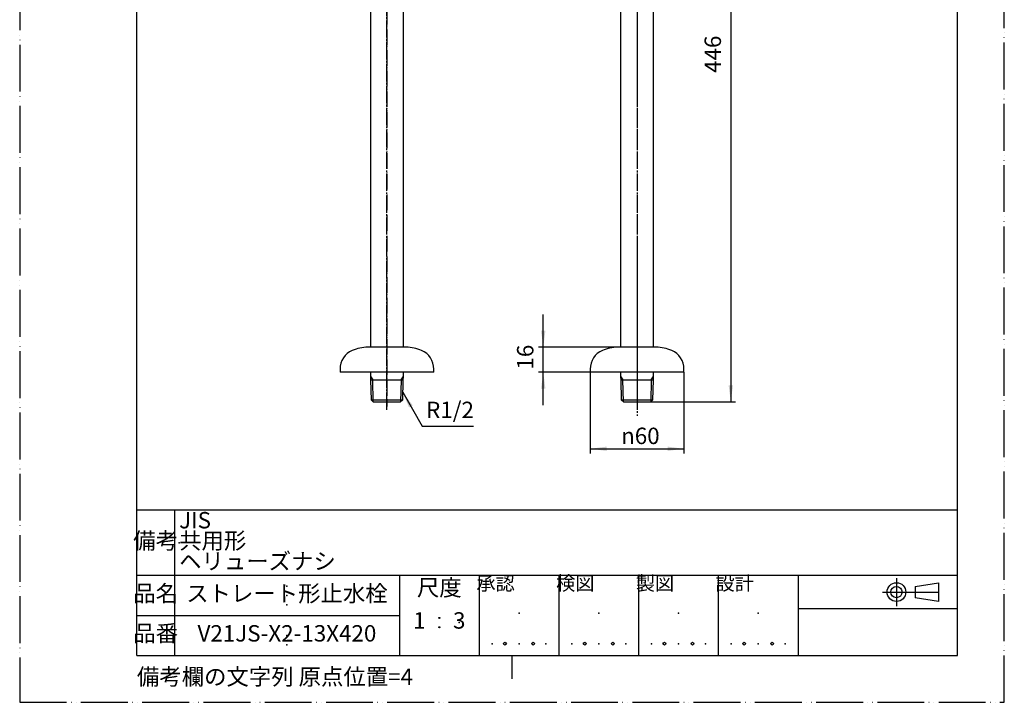
# Model space of a CAD drawing. Units: millimetres. Extents: x 0 to 630, y 0 to 891.
# Drawn here: x 0 to 630, y 0 to 437 of the extents above; entities that cross this region are included whole.
import ezdxf

# ---------------------------------------------------------------- set-up
doc = ezdxf.new("R2010")
doc.units = ezdxf.units.MM
for name, pattern in [('DASH_CENTER', [14, 11, -1, 1, -1]), ('DOT_CENTER', [14, 12, -1, 0, -1]), ('PHANTOM', [13, 10, -1, 0, -1, 0, -1])]:
    doc.linetypes.add(name, pattern=pattern)
doc.layers.add('1', color=7, linetype='Continuous')
doc.styles.add('CONVERTER_11', font='MS Mincho.ttf', dxfattribs={"width": 0.89})
doc.styles.add('CONVERTER_12', font='txt.shx', dxfattribs={"width": 0.9})
doc.dimstyles.new('ME10_DIM_11', dxfattribs={"dimtxt": 10.5, "dimasz": 10.5, "dimexe": 3, "dimexo": 0, "dimgap": 3, "dimtad": 1, "dimdsep": 46, "dimtxsty": 'CONVERTER_12', "dimsah": 1, "dimcen": 0.09, "dimclrd": 2, "dimclre": 2, "dimclrt": 7, "dimadec": 0, "dimazin": 0, "dimtfac": 1, "dimtdec": 4, "dimtix": 1, "dimtmove": 0, "dimatfit": 3, "dimfxl": 1, "dimtolj": 1, "dimtzin": 0, "dimarcsym": 0})
doc.dimstyles.new('ME10_DIM_13', dxfattribs={"dimtxt": 10.5, "dimasz": 10.5, "dimexe": 3, "dimexo": 0, "dimgap": 3, "dimtad": 1, "dimdsep": 46, "dimtxsty": 'CONVERTER_12', "dimsah": 1, "dimcen": 0.09, "dimclrd": 2, "dimclre": 2, "dimclrt": 7, "dimadec": 0, "dimazin": 0, "dimtfac": 1, "dimtdec": 4, "dimtix": 1, "dimtmove": 0, "dimatfit": 3, "dimfxl": 1, "dimtolj": 1, "dimtzin": 0, "dimarcsym": 0})
doc.dimstyles.new('ME10_DIM_14', dxfattribs={"dimtxt": 10.5, "dimasz": 10.5, "dimexe": 3, "dimexo": 0, "dimgap": 3, "dimtad": 1, "dimdsep": 46, "dimtxsty": 'CONVERTER_12', "dimsah": 1, "dimcen": 0.09, "dimclrd": 2, "dimclre": 2, "dimclrt": 7, "dimadec": 0, "dimazin": 0, "dimtfac": 1, "dimtdec": 4, "dimtix": 1, "dimtmove": 0, "dimatfit": 3, "dimfxl": 1, "dimtolj": 1, "dimtzin": 0, "dimarcsym": 0})
doc.dimstyles.get("Standard").update_dxf_attribs({"dimtxt": 0.18, "dimasz": 0.18, "dimexe": 0.18, "dimexo": 0.0625, "dimgap": 0.09, "dimtad": 0, "dimtih": 1, "dimtoh": 1, "dimdec": 4, "dimzin": 0, "dimdsep": 46, "dimtxsty": 'Standard', "dimcen": 0.09, "dimadec": 0, "dimazin": 0, "dimtfac": 1, "dimtdec": 4, "dimtofl": 0, "dimtmove": 0, "dimatfit": 3, "dimfxl": 1, "dimtolj": 1, "dimtzin": 0, "dimarcsym": 0})

# ---------------------------------------------------------------- blocks, each defined once
blk = doc.blocks.new('開示A4')
at = {"layer": '1', "color": 4, "linetype": 'PHANTOM'}
for p, q in [((0, 297), (0, 0)), ((210, 0), (210, 297)), ((0, 0), (210, 0))]:
    blk.add_line(p, q, dxfattribs=at)
at = {"layer": '1', "color": 7, "linetype": 'Continuous'}
for p, q in [((25, 10), (25, 148.5)), ((200, 10), (200, 148.5)), ((25, 41), (200, 41)), ((200, 27), (25, 27)), ((191, 24.7), (196, 25.5)), ((196, 25.5), (196, 21.5)), ((191, 24.7), (191, 22.3)), ((196, 21.5), (191, 22.3)), ((25, 10), (105, 10)), ((105, 10), (200, 10))]:
    blk.add_line(p, q, dxfattribs=at)
at = {"layer": '1', "color": 2, "linetype": 'Continuous'}
for p, q in [((33, 41), (33, 27)), ((33, 27), (33, 10)), ((81, 27), (81, 10)), ((98, 27), (98, 10)), ((115, 27), (115, 10)), ((132, 27), (132, 10)), ((149, 27), (149, 10)), ((166, 27), (166, 10)), ((166, 20), (200, 20)), ((25, 18.5), (81, 18.5)), ((105, 10), (105, 5))]:
    blk.add_line(p, q, dxfattribs=at)
at = {"layer": '1', "color": 2, "linetype": 'DOT_CENTER'}
for p, q in [((187, 26.5), (187, 20.5)), ((184, 23.5), (197, 23.5))]:
    blk.add_line(p, q, dxfattribs=at)
at = {"layer": '1', "color": 7, "linetype": 'Continuous'}
for centre, radius in [((187, 23.5), 2), ((187, 23.5), 1.2), ((103.5, 12.5), 0.3), ((109.5, 12.5), 0.3), ((120.5, 12.5), 0.3), ((126.5, 12.5), 0.3), ((137.5, 12.5), 0.3), ((143.5, 12.5), 0.3), ((154.5, 12.5), 0.3), ((160.5, 12.5), 0.3)]:
    blk.add_circle(centre, radius, dxfattribs=at)
at = {"layer": '1', "color": 7, "linetype": 'DOT_CENTER'}
for centre in [(89.5, 18), (89.5, 16)]:
    blk.add_circle(centre, 0.1, dxfattribs=at)
at = {"layer": '1', "color": 4}
for p in [(34, 34), (57, 24.75), (57, 22.75), (57, 20.75), (106.5, 19), (123.5, 19), (140.5, 19), (157.5, 19), (85.25, 17), (93.75, 17), (57, 16.25), (57, 14.25), (57, 12.25), (100.75, 12.5), (106.5, 12.5), (112.25, 12.5), (117.75, 12.5), (123.5, 12.5), (129.25, 12.5), (134.75, 12.5), (140.5, 12.5), (146.25, 12.5), (151.75, 12.5), (157.5, 12.5), (163.25, 12.5)]:
    blk.add_point(p, dxfattribs=at)
at = {"layer": '1', "color": 2, "attachment_point": 5, "style": 'CONVERTER_11'}
for s, insert, char_height, line_spacing_factor in [('備考', (29, 34), 3.5, 0.454545), ('検図', (118.5, 25), 3, 0.590909), ('製図', (135.5, 25), 3, 0.590909), ('設計', (152.5, 25), 3, 0.590909), ('品名', (29, 22.75), 3.5, 0.727273), ('尺度', (89.5, 24), 3.5, 0.545455), ('承認', (101.5, 25), 3, 0.590909), ('品番', (29, 14.25), 3.5, 0.727273)]:
    blk.add_mtext(s, dxfattribs=dict(at, insert=insert, char_height=char_height, line_spacing_factor=line_spacing_factor))
at = {"layer": '1', "color": 250, "insert": (25, 5), "char_height": 3.5, "attachment_point": 4, "line_spacing_factor": 0.545455, "style": 'CONVERTER_11'}
blk.add_mtext('備考欄の文字列 原点位置=4', dxfattribs=at)
blk = doc.blocks.new('64-7-13-_L_-M11', base_point=(540.01, 3301.67))
at = {"layer": '1', "color": 4, "linetype": 'PHANTOM'}
for p, q in [((235, 615.16), (235, 189.16)), ((395, 615.16), (395, 189.16))]:
    blk.add_line(p, q, dxfattribs=at)
at = {"layer": '1', "color": 7, "linetype": 'Continuous'}
for p, q in [((224.76, 598.16), (224.86, 603.16)), ((245.14, 603.16), (245.24, 598.16)), ((384.76, 598.16), (384.86, 603.16)), ((405.14, 603.16), (405.24, 598.16)), ((224.7, 596.05), (224.76, 598.16)), ((224.7, 542.16), (224.7, 596.05)), ((245.24, 598.16), (224.76, 598.16)), ((245.24, 598.16), (245.3, 596.05)), ((245.3, 596.05), (245.3, 542.16)), ((384.7, 596.05), (384.76, 598.16)), ((384.7, 542.16), (384.7, 596.05)), ((405.24, 598.16), (384.76, 598.16)), ((405.24, 598.16), (405.3, 596.05)), ((405.3, 596.05), (405.3, 546.31)), ((224.7, 227.11), (224.7, 542.16)), ((245.3, 542.16), (245.3, 227.11)), ((384.7, 227.11), (384.7, 542.16)), ((405.3, 546.31), (405.3, 227.11)), ((224.7, 208.27), (224.7, 211.11)), ((224.76, 206.16), (224.7, 208.27)), ((245.3, 208.27), (245.24, 206.16)), ((245.3, 211.11), (245.3, 208.27)), ((384.7, 208.27), (384.7, 211.11)), ((384.76, 206.16), (384.7, 208.27)), ((405.3, 208.27), (405.24, 206.16)), ((405.3, 211.11), (405.3, 208.27)), ((224.76, 206.16), (245.24, 206.16)), ((225.03, 193.32), (224.76, 206.16)), ((245.24, 206.16), (244.97, 193.32)), ((385.03, 193.32), (384.76, 206.16)), ((384.76, 206.16), (405.24, 206.16)), ((405.24, 206.16), (404.97, 193.32)), ((244.97, 193.32), (225.03, 193.32)), ((226.26, 192.16), (225.03, 193.32)), ((226.26, 192.16), (226.5, 192.16)), ((226.26, 192.16), (226.26, 192.16)), ((226.5, 192.16), (243.5, 192.16)), ((243.5, 192.16), (243.74, 192.16)), ((244.97, 193.32), (243.74, 192.16)), ((243.74, 192.16), (243.74, 192.16)), ((404.97, 193.32), (385.03, 193.32)), ((386.26, 192.16), (385.03, 193.32)), ((386.26, 192.16), (386.26, 192.16)), ((386.26, 192.16), (386.5, 192.16)), ((386.5, 192.16), (403.5, 192.16)), ((403.5, 192.16), (403.74, 192.16)), ((404.97, 193.32), (403.74, 192.16)), ((403.74, 192.16), (403.74, 192.16))]:
    blk.add_line(p, q, dxfattribs=at)
at = {"layer": '1', "color": 2, "linetype": 'Continuous'}
for p, q in [((225.92, 598.16), (226.04, 603.16)), ((243.96, 603.16), (244.08, 598.16)), ((385.92, 598.16), (386.04, 603.16)), ((403.96, 603.16), (404.08, 598.16)), ((225.92, 598.16), (224.7, 596.05)), ((245.3, 596.05), (244.08, 598.16)), ((385.92, 598.16), (384.7, 596.05)), ((405.3, 596.05), (404.08, 598.16)), ((224.7, 208.27), (225.92, 206.16)), ((244.08, 206.16), (245.3, 208.27)), ((384.7, 208.27), (385.92, 206.16)), ((404.08, 206.16), (405.3, 208.27)), ((226.26, 192.16), (225.92, 206.16)), ((244.08, 206.16), (243.74, 192.16)), ((386.26, 192.16), (385.92, 206.16)), ((404.08, 206.16), (403.74, 192.16))]:
    blk.add_line(p, q, dxfattribs=at)
blk = doc.blocks.new('78-167', base_point=(767.11, 843.07))
at = {"layer": '1', "color": 7, "linetype": 'Continuous'}
for p, q in [((247.2, 227.11), (222.8, 227.11)), ((407.2, 227.11), (382.8, 227.11)), ((205, 213.11), (205, 211.11)), ((265, 211.11), (205, 211.11)), ((265, 211.11), (265, 213.11)), ((365, 213.11), (365, 211.11)), ((425, 211.11), (365, 211.11)), ((425, 211.11), (425, 213.11))]:
    blk.add_line(p, q, dxfattribs=at)
for centre, radius, start, end in [((222.8, 202.11), 25, 90, 113.55646), ((247.2, 202.11), 25, 66.44354, 90), ((382.8, 202.11), 25, 90, 113.55646), ((407.2, 202.11), 25, 66.44354, 90), ((218, 213.11), 13, 113.55646, 180), ((252, 213.11), 13, 0, 66.44354), ((378, 213.11), 13, 113.55646, 180), ((412, 213.11), 13, 0, 66.44354)]:
    blk.add_arc(centre, radius, start, end, dxfattribs=at)
blk = doc.blocks.new('*D14')
at = {"layer": '1', "color": 2, "linetype": 'Continuous'}
for p, q in [((335, 227.11), (335, 248.11)), ((382.8, 227.11), (332, 227.11)), ((335, 211.11), (335, 227.11)), ((365, 211.11), (332, 211.11)), ((335, 190.11), (335, 211.11))]:
    blk.add_line(p, q, dxfattribs=at)
at = {"layer": '1', "color": 2}
for points in [[(333.62, 237.61), (336.38, 237.61), (335, 227.11)], [(336.38, 200.61), (333.62, 200.61), (335, 211.11)]]:
    blk.add_solid(points, dxfattribs=at)
at = {"layer": '1', "color": 7, "insert": (332, 212.81), "char_height": 10.5, "attachment_point": 7, "rotation": 90, "line_spacing_factor": 0.60024, "style": 'CONVERTER_12'}
blk.add_mtext('16', dxfattribs=at)
blk = doc.blocks.new('*D16')
at = {"layer": '1', "color": 2, "linetype": 'Continuous'}
for p, q in [((418.64, 638.16), (458, 638.16)), ((455, 638.16), (455, 192.16)), ((403.74, 192.16), (458, 192.16))]:
    blk.add_line(p, q, dxfattribs=at)
at = {"layer": '1', "color": 2}
for points in [[(456.38, 627.66), (453.62, 627.66), (455, 638.16)], [(453.62, 202.66), (456.38, 202.66), (455, 192.16)]]:
    blk.add_solid(points, dxfattribs=at)
at = {"layer": '1', "color": 7, "insert": (452, 402.56), "char_height": 10.5, "attachment_point": 7, "rotation": 90, "line_spacing_factor": 0.60024, "style": 'CONVERTER_12'}
blk.add_mtext('446', dxfattribs=at)
blk = doc.blocks.new('*D17')
at = {"layer": '1', "color": 2, "linetype": 'Continuous'}
for p, q in [((365, 211.11), (365, 159.16)), ((425, 211.11), (425, 159.16)), ((365, 162.16), (425, 162.16))]:
    blk.add_line(p, q, dxfattribs=at)
at = {"layer": '1', "color": 2}
for points in [[(375.5, 163.54), (375.5, 160.78), (365, 162.16)], [(414.5, 160.78), (414.5, 163.54), (425, 162.16)]]:
    blk.add_solid(points, dxfattribs=at)
at = {"layer": '1', "color": 7, "insert": (384.82, 165.16), "char_height": 10.5, "attachment_point": 7, "rotation": 0.00014, "line_spacing_factor": 0.60024, "style": 'CONVERTER_12'}
blk.add_mtext('\\C7;{\\Fgdt;n}\\C7;60', dxfattribs=at)

msp = doc.modelspace()

# ---------------------------------------------------------------- linework, layer by layer
at = {"color": 2, "linetype": 'DASH_CENTER'}
msp.add_line((395, 674.161), (395, 183.161), dxfattribs=at)
at = {"layer": '1', "color": 2, "linetype": 'DASH_CENTER'}
msp.add_line((235, 187.165), (235, 608.161), dxfattribs=at)
at = {"layer": '1', "color": 2}
msp.add_solid([(251.524, 189.897), (249.129, 188.515), (245.076, 198.299)], dxfattribs=at)

# ---------------------------------------------------------------- block references
msp.add_blockref('78-167', (767.111, 843.071))
at = {"layer": '1', "xscale": 3, "yscale": 3, "zscale": 3}
msp.add_blockref('開示A4', (0, 0), dxfattribs=at)
at = {"layer": '1'}
msp.add_blockref('64-7-13-_L_-M11', (540.01, 3301.671), dxfattribs=at)

# ---------------------------------------------------------------- texts
at = {"color": 7, "char_height": 10.5, "attachment_point": 5, "style": 'CONVERTER_12'}
for s, insert, line_spacing_factor in [('R1/2', (275.334, 185.655), 1.320528), ('1', (255.75, 51), 0.720288), ('3', (281.25, 51), 0.720288)]:
    msp.add_mtext(s, dxfattribs=dict(at, insert=insert, line_spacing_factor=line_spacing_factor))
at = {"layer": '1', "color": 7, "char_height": 10.5}
for s, insert, attachment_point, line_spacing_factor, style in [('JIS', (102, 115.125), 4, 1.320528, 'CONVERTER_12'), ('共用形', (102, 102), 4, 0.545455, 'CONVERTER_11'), ('ヘリューズナシ', (102, 88.875), 4, 0.545455, 'CONVERTER_11'), ('ストレート形止水栓', (171, 68.25), 5, 0.545455, 'CONVERTER_11'), ('V21JS-X2-13X420', (171, 42.75), 5, 0.90036, 'CONVERTER_12')]:
    msp.add_mtext(s, dxfattribs=dict(at, insert=insert, attachment_point=attachment_point, line_spacing_factor=line_spacing_factor, style=style))

# ---------------------------------------------------------------- dimensions: what is measured, and where the dimension line sits
at = {"layer": '1'}
for base, p1, p2, dimstyle, picture, middle in [((455, 638.161), (403.743, 192.161), (418.636, 638.161), 'ME10_DIM_13', '*D16', (446.75, 415.161)), ((335, 211.11), (382.796, 227.11), (365, 211.11), 'ME10_DIM_11', '*D14', (326.75, 219.11))]:
    dim = msp.add_linear_dim(base=base, p1=p1, p2=p2, angle=90, dimstyle=dimstyle, dxfattribs=at)
    dim.commit()
    dim.dimension.update_dxf_attribs({"geometry": picture, "text_midpoint": middle, "text_rotation": 90})
dim = msp.add_linear_dim(base=(365, 162.161), p1=(425, 211.11), p2=(365, 211.11), dimstyle='ME10_DIM_14', override={"dimpost": '{\\Fgdt;n}<>'}, dxfattribs=at)
dim.commit()
dim.dimension.update_dxf_attribs({"geometry": '*D17', "text_midpoint": (395, 170.411), "text_rotation": 0.000139})

# ---------------------------------------------------------------- leaders
at = {"layer": '1', "color": 2, "linetype": 'Continuous', "has_arrowhead": 0}
msp.add_leader([(245.076, 198.299), (257.573, 176.655), (290.266, 176.655)], dimstyle='Standard', dxfattribs=at)

doc.saveas('drawing.dxf')
